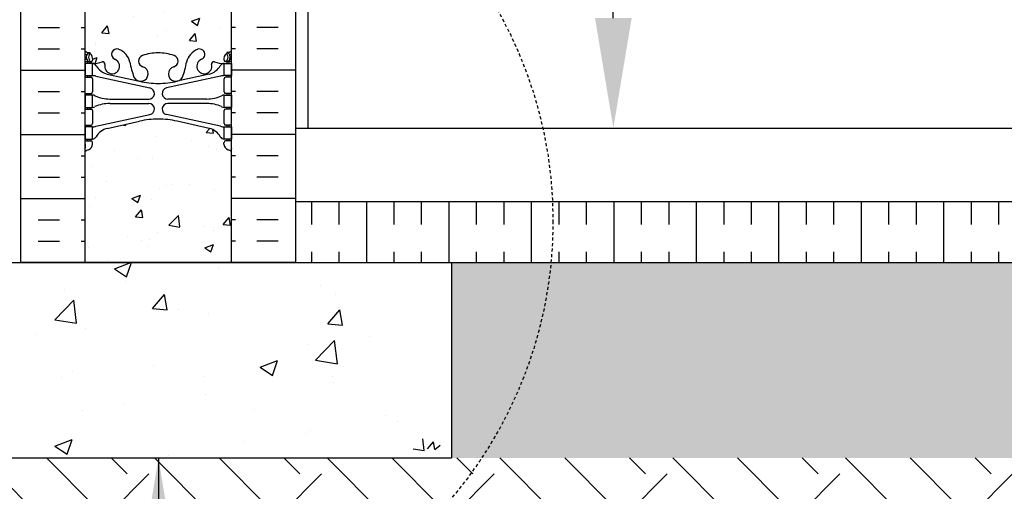
# Model space of a CAD drawing. Units: inches. Extents: x -153 to 191, y 66 to 438.
# Drawn here: x 3 to 43, y 140 to 159 of the extents above; entities that cross this region are included whole.
import ezdxf

# ---------------------------------------------------------------- set-up
doc = ezdxf.new("R2010")
doc.units = ezdxf.units.IN
doc.header["$MEASUREMENT"] = 0
doc.linetypes.add('HIDDEN2', pattern=[0.1875, 0.125, -0.0625])
for name, color, linetype in [('DIM', 4, 'Continuous'), ('HATCH', 12, 'Continuous'), ('line25', 2, 'Continuous'), ('LINE50', 5, 'Continuous'), ('LINE9', 9, 'Continuous'), ('TEXT', 4, 'Continuous'), ('Web_Edge', 9, 'Continuous')]:
    doc.layers.add(name, color=color, linetype=linetype)
doc.styles.add('DIM', font='romans.shx', dxfattribs={"width": 0.7})
doc.dimstyles.new('int_48', dxfattribs={"dimscale": 48, "dimtxt": 0.09375, "dimasz": 0.09375, "dimexe": 0.09375, "dimexo": 0.0625, "dimgap": 0.0625, "dimtad": 1, "dimdec": 1, "dimzin": 3, "dimdsep": 46, "dimlunit": 4, "dimtxsty": 'DIM', "dimcen": 0.09, "dimdle": 0.09375, "dimse1": 1, "dimse2": 1, "dimclrt": 4, "dimadec": 0, "dimazin": 0, "dimtfac": 1, "dimtdec": 1, "dimtmove": 2, "dimatfit": 3, "dimfxl": 0, "dimfrac": 2, "dimtolj": 1, "dimtzin": 0, "dimarcsym": 0})

# ---------------------------------------------------------------- blocks, each defined once
blk = doc.blocks.new('*D4')
at = {"layer": 'Defpoints', "color": 0}
for p in [(14.473, 244.321), (26.972, 244.321), (14.473, 154.696)]:
    blk.add_point(p, dxfattribs=at)
at = {"layer": 'DIM', "color": 0, "lineweight": -2}
for p, q in [((17.473, 244.321), (31.472, 244.321)), ((26.972, 159.196), (26.972, 239.821))]:
    blk.add_line(p, q, dxfattribs=at)
at = {"layer": 'DIM', "color": 0}
for points in [[(26.222, 239.821), (27.722, 239.821), (26.972, 244.321)], [(26.222, 159.196), (27.722, 159.196), (26.972, 154.696)]]:
    blk.add_solid(points, dxfattribs=at)
at = {"layer": 'DIM', "color": 4, "insert": (21.722, 199.509), "char_height": 4.5, "attachment_point": 5, "rotation": 90, "style": 'DIM'}
blk.add_mtext('\\A1;BACKFILL HEIGHT', dxfattribs=at)

msp = doc.modelspace()

# ---------------------------------------------------------------- hatches: boundary and pattern name
at = {"layer": 'HATCH'}
h = msp.add_hatch(dxfattribs=at)
h.set_pattern_fill('EARTH', color=256, scale=20, angle=45, style=0)
h.paths.add_polyline_path([(-62.363, 241.954), (-75.574, 241.492), (-66.844, 222.633), (-53.634, 223.096)])
h.paths.add_polyline_path([(122.4, 129.196), (122.4, 135.696), (127.9, 141.196), (20.348, 141.196), (-3.652, 141.196), (-15.652, 141.196), (-53.842, 223.096), (-66.871, 222.641), (-23.297, 129.196)])
h = msp.add_hatch(dxfattribs=at)
h.set_pattern_fill('AR-CONC', color=256, scale=0.5)
edge = h.paths.add_edge_path()
edge.add_arc((8.348, 155.772), 2, 71.077, 90, ccw=False)
edge.add_arc((8.919, 157.436), 0.24, -74.2747, 71.077, ccw=False)
edge.add_arc((9.067, 156.912), 0.305, 105.7253, 280.5075)
edge.add_line((9.122, 156.612), (9.142, 156.616))
edge.add_arc((9.067, 156.912), 0.305, 284.2815, 334.6218)
edge.add_arc((6.545, 157.866), 3, 338.8016, 350.9727)
edge.add_arc((10.233, 157.224), 0.745, 111.8037, 166.7348, ccw=False)
edge.add_arc((10.038, 157.712), 0.22, -68.1963, 111.8037, ccw=False)
edge.add_arc((10.233, 157.224), 0.305, 111.8037, 373.3205)
edge.add_arc((10.618, 157.315), 0.09, 69.2237, 193.3205, ccw=False)
edge.add_arc((10.987, 158.341), 1, 250.2653, 273.2121)
edge.add_line((11.043, 157.342), (11.148, 157.342))
edge.add_line((11.148, 157.342), (11.148, 157.412))
edge.add_line((11.148, 157.412), (11.101, 157.412))
edge.add_arc((11.101, 157.475), 0.0625, 180, 270, ccw=False)
edge.add_line((11.038, 157.475), (11.038, 157.542))
edge.add_arc((11.288, 157.542), 0.25, 124.0558, 180, ccw=False)
edge.add_line((11.148, 157.749), (11.148, 157.791))
edge.add_line((11.148, 157.791), (11.238, 157.791))
edge.add_arc((11.038, 158.249), 0.5, 293.5782, 308.3167)
edge.add_line((11.348, 157.857), (11.348, 159.946))
edge.add_line((11.348, 159.946), (5.348, 159.946))
edge.add_line((5.348, 159.946), (5.348, 157.857))
edge.add_arc((5.658, 158.249), 0.5, 231.6833, 246.4218)
edge.add_line((5.458, 157.791), (5.548, 157.791))
edge.add_line((5.548, 157.791), (5.548, 157.749))
edge.add_arc((5.408, 157.542), 0.25, 0, 55.9442, ccw=False)
edge.add_line((5.658, 157.542), (5.658, 157.475))
edge.add_arc((5.596, 157.475), 0.0625, -90, 0, ccw=False)
edge.add_line((5.596, 157.412), (5.548, 157.412))
edge.add_line((5.548, 157.412), (5.548, 157.342))
edge.add_line((5.548, 157.342), (5.653, 157.342))
edge.add_arc((5.709, 158.341), 1, 266.7879, 289.7347)
edge.add_arc((6.079, 157.315), 0.09, -13.3205, 110.7763, ccw=False)
edge.add_arc((6.463, 157.224), 0.305, 166.6795, 428.1963)
edge.add_arc((6.658, 157.712), 0.22, 68.1963, 248.1963, ccw=False)
edge.add_arc((6.463, 157.224), 0.745, 13.2652, 68.1963, ccw=False)
edge.add_arc((10.151, 157.866), 3, 189.0273, 201.1984)
edge.add_arc((7.63, 156.912), 0.305, 205.3782, 255.7185)
edge.add_line((7.555, 156.616), (7.574, 156.612))
edge.add_arc((7.63, 156.912), 0.305, 259.4925, 434.2747)
edge.add_arc((7.778, 157.436), 0.24, 108.923, 254.2747, ccw=False)
edge.add_arc((8.348, 155.772), 2, 90, 108.923, ccw=False)
edge = h.paths.add_edge_path()
edge.add_line((11.348, 149.196), (11.348, 153.727))
edge.add_arc((11.038, 153.335), 0.5, 51.6833, 70.5288)
edge.add_arc((11.288, 154.042), 0.25, 180, 250.5288, ccw=False)
edge.add_line((11.038, 154.042), (11.038, 154.11))
edge.add_arc((11.101, 154.11), 0.0625, 90, 180, ccw=False)
edge.add_line((11.101, 154.172), (11.148, 154.172))
edge.add_line((11.148, 154.172), (11.148, 154.242))
edge.add_line((11.148, 154.242), (11.043, 154.242))
edge.add_arc((11.184, 154.648), 0.43, 205.7118, 250.934, ccw=False)
edge.add_arc((10.239, 153.96), 0.75, 41.9828, 66.8608)
edge.add_line((10.534, 154.65), (9.368, 154.919))
edge.add_arc((9.294, 155.121), 0.215, 225.1532, 290.0578, ccw=False)
edge.add_line((9.142, 154.968), (9.122, 154.973))
edge.add_line((9.122, 154.973), (7.574, 154.973))
edge.add_line((7.574, 154.973), (7.555, 154.968))
edge.add_arc((7.321, 155.283), 0.392, 258.1666, 306.6224, ccw=False)
edge.add_line((7.24, 154.899), (5.961, 154.522))
edge.add_arc((6.458, 153.96), 0.75, 131.4547, 149.845)
edge.add_arc((5.754, 154.253), 0.101, -174.1364, 56.7764, ccw=False)
edge.add_line((5.653, 154.242), (5.548, 154.242))
edge.add_line((5.548, 154.242), (5.548, 154.172))
edge.add_line((5.548, 154.172), (5.596, 154.172))
edge.add_arc((5.596, 154.11), 0.0625, 0, 90, ccw=False)
edge.add_line((5.658, 154.11), (5.658, 154.042))
edge.add_arc((5.408, 154.042), 0.25, 289.4712, 360, ccw=False)
edge.add_arc((5.658, 153.335), 0.5, 109.4712, 128.3167)
edge.add_line((5.348, 153.727), (5.348, 149.196))
edge.add_line((5.348, 149.196), (11.348, 149.196))
h = msp.add_hatch(dxfattribs=at)
h.set_pattern_fill('INSUL', color=256, scale=9, angle=90, style=0)
h.paths.add_polyline_path([(13.973, 151.696), (13.973, 149.196), (20.348, 149.196), (122.4, 149.196), (122.4, 151.696)])
h = msp.add_hatch(dxfattribs=at)
h.set_pattern_fill('AR-CONC', color=256, style=0)
h.paths.add_polyline_path([(20.348, 141.196), (20.348, 149.196), (-3.652, 149.196), (-3.652, 141.196)])
h = msp.add_hatch(dxfattribs=at)
h.set_pattern_fill('GRAVEL', color=256, scale=6, style=0)
h.set_pattern_definition([(228.0128, (4.32, 6), (-47.9999894, -54.000008), [0.80722, -79.91453]), (184.9697, (3.78, 5.4), (72.0000063, 5.99994784), [1.38521, -137.13555]), (132.5104, (2.4, 5.28), (59.9999443, -66.00005204), [0.97673, -96.69619]), (267.2737, (0.06, 3.78), (5.9999761, 120.00000177), [1.26143, -124.88135]), (292.8337, (0, 2.52), (-30.00005943, 71.99997847), [1.23693, -122.45624]), (357.2737, (0.48, 1.38), (-120.00000177, 5.9999761), [1.26143, -124.88135]), (37.6942, (1.74, 1.32), (-78.00004407, -59.99994243), [1.66817, -165.14909]), (72.2553, (3.06, 2.34), (42.00006458, 131.9999774), [1.57493, -155.91793]), (121.4296, (3.54, 3.84), (-48.0000494, 77.9999702), [1.2657, -125.30444]), (175.2364, (2.88, 4.92), (66.0000057, -5.9999492), [1.44499, -70.80458]), (222.3974, (1.44, 5.04), (-72.0000441, -65.9999525), [1.86869, -185.00025]), (138.8141, (6, 3.72), (-42.0000177, 35.9999839), [0.6378, -63.14306]), (171.4692, (5.52, 4.14), (77.9999897, -12.00004746), [1.21342, -120.12907]), (225, (4.32, 4.32), (-7e-16, -6), [0.84853, -7.63675]), (203.1986, (3.9, 5.04), (29.9999984, 12.000008), [0.45695, -45.23769]), (291.8014, (3.48, 4.86), (-5.9999995, 18.0000016), [0.64622, -31.66477]), (30.9638, (3.72, 4.26), (17.999988, 12.000015), [1.04957, -33.93614]), (161.5651, (4.62, 4.8), (12.000003, -5.99999), [0.75895, -18.21472]), (16.3895, (0, 4.86), (60.0000132, 17.99995626), [1.0632, -105.25707]), (70.3462, (1.02, 5.16), (-23.9999715, -66.0000128), [0.89197, -88.30445]), (293.1986, (4.62, 6), (-12.000008, 29.9999984), [0.91389, -44.78075]), (343.6105, (4.98, 5.16), (-60.0000132, 17.99995626), [1.0632, -105.25707]), (339.444, (0, 1.14), (-30.000011, 11.999976), [1.02528, -50.23874]), (294.7751, (0.96, 0.78), (-29.9999531, 66.0000205), [0.85907, -85.04786]), (66.8014, (4.68, 0), (12.000008, 29.9999984), [0.91389, -44.78075]), (17.354, (5.04, 0.84), (-78.0000121, -23.999967), [1.00579, -99.57254]), (69.444, (1.74, 0), (-11.999976, -30.000011), [0.51264, -50.75138]), (101.3099, (4.32, 0), (-5.999986, 24.0000045), [0.30594, -30.28817]), (165.9638, (4.26, 0.3), (18.000003, -5.999988), [1.23693, -23.5017]), (186.009, (3.06, 0.6), (59.9999985, 5.9999959), [1.1463, -113.48354]), (303.6901, (3.72, 3.72), (-6.000008, 11.999997), [0.86533, -20.76797]), (353.1572, (4.2, 3), (101.9999962, -12.000048), [1.51076, -149.56538]), (60.9454, (5.7, 2.82), (-24.0000002, -42.0000023), [0.61774, -61.15604]), (90, (6, 3.36), (-6, 6), [0.36, -5.64]), (120.2564, (2.94, 0.78), (23.9999693, -42.0000147), [0.83354, -82.52112]), (48.0128, (2.52, 1.5), (47.9999894, 54.000008), [1.61443, -79.10731]), (0, (3.6, 2.7), (6, 6), [1.56, -4.44]), (325.3048, (5.16, 2.7), (-59.99996555, 42.00005166), [0.94868, -93.91964]), (254.0546, (5.94, 2.16), (-5.9999993, -24.0000008), [0.87361, -42.80705]), (207.646, (5.7, 1.32), (-113.99997484, -60.00004628), [1.42239, -140.81684]), (175.4261, (4.44, 0.66), (-78.00000335, 5.9999688), [1.50479, -148.97444])])
h.paths.add_polyline_path([(20.348, 149.196), (20.348, 141.196), (127.9, 141.196), (128.4, 141.696), (116.4, 141.696), (122.4, 147.696), (122.4, 149.196)])

# ---------------------------------------------------------------- linework, layer by layer
msp.add_line((13.973, 149.196), (2.723, 149.196))
for p, q in [((3.437, 158.812), (4.312, 158.812)), ((5.187, 158.812), (5.348, 158.812)), ((11.51, 158.812), (11.348, 158.812)), ((13.26, 158.812), (12.385, 158.812)), ((3.437, 157.937), (4.312, 157.937)), ((5.187, 157.937), (5.348, 157.937)), ((11.51, 157.937), (11.348, 157.937)), ((13.26, 157.937), (12.385, 157.937)), ((2.723, 157.062), (5.348, 157.062)), ((13.973, 157.062), (11.348, 157.062)), ((3.437, 156.187), (4.312, 156.187)), ((5.187, 156.187), (5.348, 156.187)), ((11.51, 156.187), (11.348, 156.187)), ((13.26, 156.187), (12.385, 156.187)), ((3.437, 155.312), (4.312, 155.312)), ((5.187, 155.312), (5.348, 155.312)), ((11.51, 155.312), (11.348, 155.312)), ((13.26, 155.312), (12.385, 155.312)), ((2.723, 154.437), (5.348, 154.437)), ((13.973, 154.437), (11.348, 154.437)), ((3.437, 153.562), (4.312, 153.562)), ((5.187, 153.562), (5.348, 153.562)), ((11.51, 153.562), (11.348, 153.562)), ((13.26, 153.562), (12.385, 153.562)), ((3.437, 152.687), (4.312, 152.687)), ((5.187, 152.687), (5.348, 152.687)), ((11.51, 152.687), (11.348, 152.687)), ((13.26, 152.687), (12.385, 152.687)), ((2.723, 151.812), (5.348, 151.812)), ((13.973, 151.812), (11.348, 151.812)), ((3.437, 150.937), (4.312, 150.937)), ((5.187, 150.937), (5.348, 150.937)), ((11.51, 150.937), (11.348, 150.937)), ((13.26, 150.937), (12.385, 150.937)), ((3.437, 150.062), (4.312, 150.062)), ((5.187, 150.062), (5.348, 150.062)), ((11.51, 150.062), (11.348, 150.062)), ((13.26, 150.062), (12.385, 150.062)), ((19.229, 141.499), (19.174, 141.974)), ((19.366, 141.567), (19.607, 141.855)), ((19.665, 141.539), (19.607, 141.852)), ((18.784, 141.57), (19.229, 141.501)), ((19.299, 141.501), (19.299, 141.501)), ((19.665, 141.539), (19.882, 141.725)), ((19.778, 141.539), (19.778, 141.539))]:
    msp.add_line(p, q, dxfattribs=at)
at = {"layer": 'line25'}
for p, q in [((5.348, 159.946), (5.348, 149.196)), ((11.348, 149.196), (11.348, 159.946))]:
    msp.add_line(p, q, dxfattribs=at)
at = {"layer": 'LINE50'}
for p, q in [((2.723, 149.196), (2.723, 159.946)), ((13.973, 149.196), (13.973, 159.946))]:
    msp.add_line(p, q, dxfattribs=at)
at = {"layer": 'LINE9'}
for p, q in [((14.473, 251.666), (14.473, 154.696)), ((13.973, 154.696), (122.4, 154.696)), ((13.973, 151.696), (122.4, 151.696)), ((-3.652, 149.196), (20.348, 149.196)), ((20.348, 149.196), (122.4, 149.196)), ((20.348, 149.196), (20.348, 141.196)), ((-3.652, 141.196), (20.348, 141.196))]:
    msp.add_line(p, q, dxfattribs=at)
at = {"layer": 'LINE9', "linetype": 'HIDDEN2'}
msp.add_circle((6.946, 150.888), 17.556, dxfattribs=at)
at = {"layer": 'Web_Edge'}
for p, q in [((5.458, 157.791), (5.548, 157.791)), ((5.548, 157.791), (5.548, 157.749)), ((11.238, 157.791), (11.148, 157.791)), ((11.148, 157.791), (11.148, 157.749)), ((5.348, 157.512), (5.39, 157.512)), ((5.348, 157.412), (5.596, 157.412)), ((5.458, 157.412), (5.458, 157.342)), ((5.548, 157.412), (5.548, 157.342)), ((5.658, 157.542), (5.658, 157.475)), ((11.038, 157.542), (11.038, 157.475)), ((11.348, 157.412), (11.101, 157.412)), ((11.148, 157.412), (11.148, 157.342)), ((11.238, 157.412), (11.238, 157.342)), ((11.348, 157.512), (11.306, 157.512)), ((5.348, 156.772), (5.596, 156.772)), ((5.458, 156.842), (5.458, 156.772)), ((5.548, 156.842), (5.548, 156.772)), ((5.797, 156.818), (8.009, 156.337)), ((6.258, 156.901), (7.58, 156.611)), ((10.899, 156.818), (8.688, 156.337)), ((10.438, 156.901), (9.116, 156.611)), ((11.348, 156.772), (11.101, 156.772)), ((11.148, 156.842), (11.148, 156.772)), ((11.238, 156.842), (11.238, 156.772)), ((5.658, 156.71), (5.658, 156.175)), ((11.038, 156.71), (11.038, 156.175)), ((5.348, 156.112), (5.596, 156.112)), ((5.458, 156.112), (5.458, 156.042)), ((5.548, 156.112), (5.548, 156.042)), ((11.348, 156.112), (11.101, 156.112)), ((11.148, 156.112), (11.148, 156.042)), ((11.238, 156.112), (11.238, 156.042)), ((6.363, 155.882), (7.959, 155.882)), ((6.363, 155.702), (7.959, 155.702)), ((10.334, 155.882), (8.737, 155.882)), ((10.334, 155.702), (8.737, 155.702)), ((5.348, 155.472), (5.596, 155.472)), ((5.458, 155.542), (5.458, 155.472)), ((5.548, 155.542), (5.548, 155.472)), ((5.658, 155.41), (5.658, 154.875)), ((5.797, 154.766), (8.009, 155.248)), ((10.899, 154.766), (8.688, 155.248)), ((11.038, 155.41), (11.038, 154.875)), ((11.348, 155.472), (11.101, 155.472)), ((11.148, 155.542), (11.148, 155.472)), ((11.238, 155.542), (11.238, 155.472)), ((5.348, 154.812), (5.596, 154.812)), ((5.458, 154.812), (5.458, 154.742)), ((5.548, 154.812), (5.548, 154.742)), ((6.258, 154.683), (7.58, 154.974)), ((10.438, 154.683), (9.116, 154.974)), ((11.348, 154.812), (11.101, 154.812)), ((11.148, 154.812), (11.148, 154.742)), ((11.238, 154.812), (11.238, 154.742)), ((5.348, 154.172), (5.596, 154.172)), ((5.358, 154.052), (5.358, 153.866)), ((5.458, 154.242), (5.458, 154.172)), ((5.548, 154.242), (5.548, 154.172)), ((5.658, 154.042), (5.658, 154.11)), ((11.038, 154.042), (11.038, 154.11)), ((11.348, 154.172), (11.101, 154.172)), ((11.148, 154.242), (11.148, 154.172)), ((11.238, 154.242), (11.238, 154.172)), ((11.338, 154.052), (11.338, 153.866))]:
    msp.add_line(p, q, dxfattribs=at)
for points in [[(5.353, 156.842), (5.653, 156.842), (5.653, 157.342), (5.353, 157.342)], [(11.343, 156.842), (11.043, 156.842), (11.043, 157.342), (11.343, 157.342)], [(5.353, 155.542), (5.653, 155.542), (5.653, 156.042), (5.353, 156.042)], [(11.343, 155.542), (11.043, 155.542), (11.043, 156.042), (11.343, 156.042)], [(5.353, 154.242), (5.653, 154.242), (5.653, 154.742), (5.353, 154.742)], [(11.343, 154.242), (11.043, 154.242), (11.043, 154.742), (11.343, 154.742)]]:
    msp.add_lwpolyline(points, close=True, dxfattribs=at)
for centre, radius, start, end in [((5.658, 158.249), 0.5, 231.6833, 250.5288), ((5.658, 158.249), 0.6, 238.8907, 245.0748), ((5.652, 157.597), 0.25, 140.1145, 222.4609), ((5.397, 157.687), 0.02, 340.7916, 65.0748), ((5.494, 157.728), 0.045, 319.1879, 141.448), ((5.408, 157.542), 0.25, 0, 70.5288), ((5.652, 157.597), 0.16, 140.0001, 222.4609), ((6.658, 157.712), 0.22, 68.1963, 248.1963), ((6.463, 157.224), 0.745, 13.2652, 68.1963), ((7.778, 157.436), 0.24, 108.923, 254.2747), ((8.348, 155.772), 2, 90, 108.923), ((8.348, 155.772), 2, 71.077, 90), ((8.919, 157.436), 0.24, 285.7253, 71.077), ((10.233, 157.224), 0.745, 111.8037, 166.7348), ((10.038, 157.712), 0.22, 291.8037, 111.8037), ((11.288, 157.542), 0.25, 109.4712, 180), ((11.202, 157.728), 0.045, 38.552, 220.8121), ((11.045, 157.597), 0.16, 317.5391, 39.9999), ((11.038, 158.249), 0.5, 289.4712, 308.3167), ((11.045, 157.597), 0.25, 317.5391, 39.8855), ((11.3, 157.687), 0.02, 114.9252, 199.2084), ((11.038, 158.249), 0.6, 294.9252, 301.1093), ((5.39, 157.532), 0.02, 270, 14.1541), ((5.501, 157.458), 0.045, 222.4609, 42.4609), ((5.596, 157.475), 0.0625, 270, 0), ((5.709, 158.341), 1, 266.7879, 289.9067), ((5.61, 157.096), 0.25, 37.2777, 80.0823), ((6.458, 157.624), 0.75, 210.155, 254.5838), ((6.079, 157.315), 0.09, 346.6795, 108.8651), ((6.463, 157.224), 0.305, 166.6795, 68.1963), ((10.151, 157.866), 3, 189.0273, 201.1984), ((7.63, 156.912), 0.305, 205.3782, 74.2747), ((9.067, 156.912), 0.305, 105.7253, 334.6218), ((6.545, 157.866), 3, 338.8016, 350.9727), ((10.233, 157.224), 0.305, 111.8037, 13.3205), ((10.239, 157.624), 0.75, 285.4162, 329.845), ((10.618, 157.315), 0.09, 71.1349, 193.3205), ((10.987, 158.341), 1, 250.0933, 273.2121), ((11.086, 157.096), 0.25, 99.9177, 142.7223), ((11.101, 157.475), 0.0625, 180, 270), ((11.196, 157.458), 0.045, 137.5391, 317.5391), ((11.306, 157.532), 0.02, 165.8459, 270), ((5.596, 156.71), 0.0625, 0, 90), ((5.563, 155.846), 1, 76.4291, 84.7991), ((11.134, 155.846), 1, 95.2009, 103.5709), ((11.101, 156.71), 0.0625, 90, 180), ((8.348, 159.878), 3.356, 256.7692, 270), ((8.348, 159.878), 3.356, 270, 283.2308), ((5.596, 156.175), 0.0625, 270, 0), ((5.649, 155.824), 0.219, 60.4937, 88.92), ((6.393, 157.482), 1.6, 246.5673, 268.9203), ((7.959, 156.112), 0.23, 270, 77.6055), ((8.737, 156.112), 0.23, 102.3945, 270), ((10.303, 157.482), 1.6, 271.0797, 293.4327), ((11.047, 155.824), 0.219, 91.08, 119.5063), ((11.101, 156.175), 0.0625, 180, 270), ((5.649, 155.761), 0.219, 271.08, 299.5063), ((5.649, 155.761), 0.219, 271.08, 299.5063), ((6.393, 154.103), 1.6, 91.0797, 113.4327), ((6.393, 154.103), 1.6, 91.0797, 113.4327), ((7.959, 155.472), 0.23, 282.3945, 90), ((8.737, 155.472), 0.23, 90, 257.6055), ((10.303, 154.103), 1.6, 66.5673, 88.9203), ((10.303, 154.103), 1.6, 66.5673, 88.9203), ((11.047, 155.761), 0.219, 240.4937, 268.92), ((11.047, 155.761), 0.219, 240.4937, 268.92), ((5.596, 155.41), 0.0625, 0, 90), ((11.101, 155.41), 0.0625, 90, 180), ((5.596, 154.875), 0.0625, 270, 0), ((5.563, 155.738), 1, 275.2009, 283.5709), ((8.348, 151.707), 3.356, 90, 103.2308), ((8.348, 151.707), 3.356, 76.7692, 90), ((11.134, 155.738), 1, 256.4291, 264.7991), ((11.101, 154.875), 0.0625, 180, 270), ((6.458, 153.96), 0.75, 105.4162, 149.845), ((10.239, 153.96), 0.75, 30.155, 74.5838), ((5.338, 154.052), 0.02, 0, 60.012), ((5.408, 154.042), 0.25, 289.4712, 360), ((5.596, 154.11), 0.0625, 360, 90), ((5.61, 154.488), 0.25, 279.9177, 322.7223), ((11.086, 154.488), 0.25, 217.2777, 260.0823), ((11.101, 154.11), 0.0625, 90, 180), ((11.288, 154.042), 0.25, 180, 250.5288), ((11.358, 154.052), 0.02, 119.988, 180), ((5.658, 153.335), 0.6, 121.073, 121.1093), ((5.658, 153.335), 0.5, 109.4712, 128.3167), ((5.338, 153.866), 0.02, 301.073, 0), ((11.038, 153.335), 0.5, 51.6833, 70.5288), ((11.358, 153.866), 0.02, 180, 238.927), ((11.038, 153.335), 0.6, 58.8907, 58.927)]:
    msp.add_arc(centre, radius, start, end, dxfattribs=at)

# ---------------------------------------------------------------- dimensions: what is measured, and where the dimension line sits
at = {"layer": 'DIM'}
dim = msp.add_linear_dim(base=(26.972, 244.321), p1=(14.473, 154.696), p2=(14.473, 244.321), angle=90, text='BACKFILL HEIGHT', dimstyle='int_48', override={"dimse1": 1, "dimse2": 0}, dxfattribs=at)
dim.commit()
dim.dimension.update_dxf_attribs({"geometry": '*D4', "text_midpoint": (21.722, 199.509)})

# ---------------------------------------------------------------- leaders
at = {"layer": 'TEXT'}
for points in [[(8.324, 174.296), (-57.799, 150.641), (-70.035, 150.641)], [(8.355, 141.196), (8.374, 119.364), (15.67, 119.364)]]:
    msp.add_leader(points, dimstyle='int_48', override={"dimgap": 0.0625, "dimtad": 0}, dxfattribs=at)

doc.saveas('drawing.dxf')
